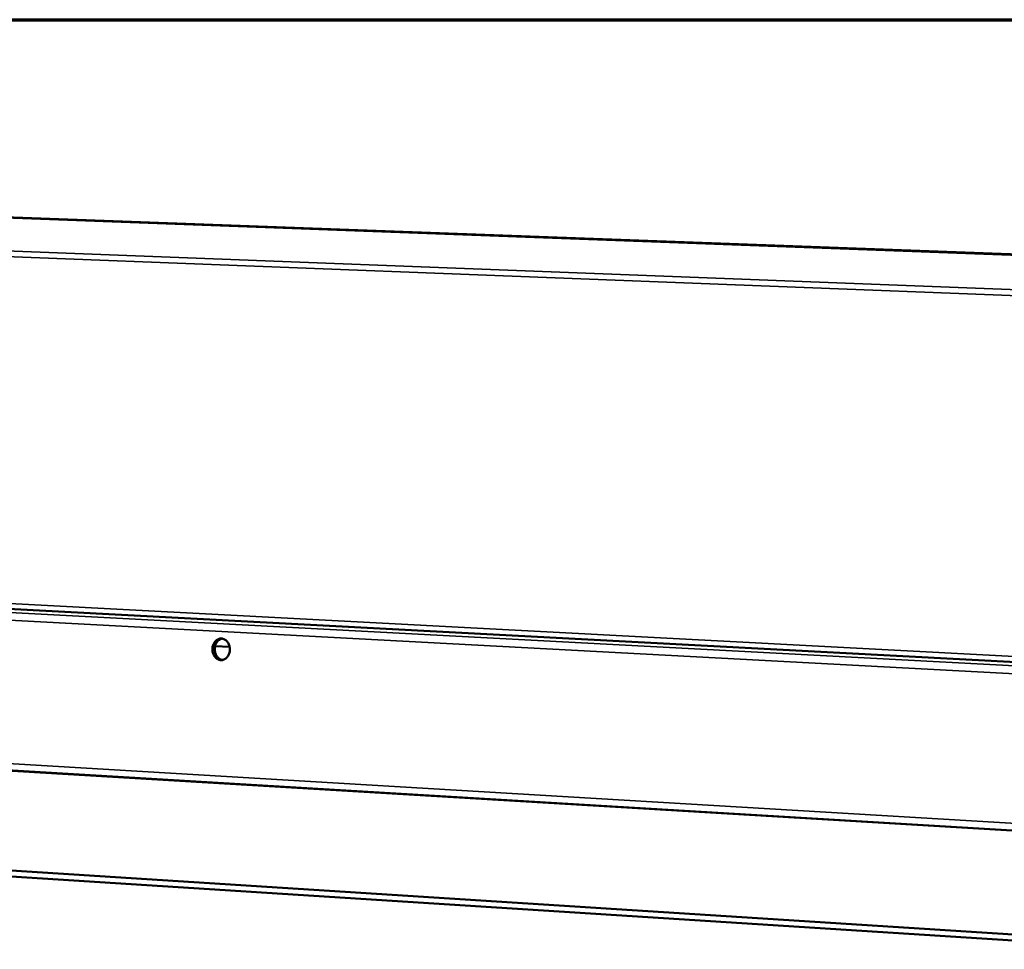
# Model space of a CAD drawing. Units: millimetres. Extents: x 82 to 7300, y 125 to 5125.
# Drawn here: x 6262 to 6551, y 4852 to 5125 of the extents above; entities that cross this region are included whole.
import ezdxf

# ---------------------------------------------------------------- set-up
doc = ezdxf.new("R2010")
doc.units = ezdxf.units.MM
doc.header["$LTSCALE"] = 25
for name, color, linetype, lineweight in [('Border (ISO)', 7, 'Continuous', 70), ('Visible (ISO)', 7, 'Continuous', 50), ('Visible Narrow (ISO)', 7, 'Continuous', 35)]:
    doc.layers.add(name, color=color, linetype=linetype, lineweight=lineweight)

# ---------------------------------------------------------------- blocks, each defined once
blk = doc.blocks.new('Borders Default Border')
at = {"layer": 'Border (ISO)', "flags": 128}
blk.add_lwpolyline([(5, 5), (5, 205), (292, 205), (292, 5), (5, 5)], dxfattribs=at)

msp = doc.modelspace()

# ---------------------------------------------------------------- linework, layer by layer
at = {"layer": 'Visible (ISO)'}
for p, q in [((5875.4, 5081.06), (7148.66, 5034.02)), ((7120.13, 5034.86), (5883.58, 5080.58)), ((5513.55, 4991.22), (6823.1, 4921.73)), ((5512.28, 4948.72), (6819.99, 4870.63)), ((6757.82, 4874.28), (5554.72, 4946.13)), ((6319.08, 4940.72), (6323.37, 4940.49)), ((6756.53, 4842.95), (5554.56, 4919.67)), ((6729.86, 4842.82), (6129.23, 4881.31))]:
    msp.add_line(p, q, dxfattribs=at)
at = {"layer": 'Visible (ISO)', "flags": 128}
for points in [[(6318.3, 4939.93, -0.038414), (6318.36, 4940.58, -0.057156), (6318.49, 4941.01, -0.017973), (6318.79, 4941.65, -0.038498), (6318.96, 4941.93, -0.046174), (6319.27, 4942.3, -0.044926), (6319.66, 4942.6, -0.052513), (6320.07, 4942.81, -0.052021), (6320.51, 4942.93, -0.05446), (6320.96, 4942.96, -0.054535), (6321.4, 4942.89, -0.049795), (6321.84, 4942.72, -0.050542), (6322.23, 4942.47, -0.042412), (6322.6, 4942.12, -0.0438), (6322.89, 4941.72, -0.036986), (6323.14, 4941.24, -0.038189), (6323.31, 4940.75, -0.034885), (6323.41, 4940.2, -0.035224), (6323.44, 4939.66, -0.035937), (6323.38, 4939.12, -0.035253), (6323.25, 4938.58, -0.039902), (6323.05, 4938.11, -0.038534), (6322.78, 4937.65, -0.046194), (6322.46, 4937.29, -0.044966), (6322.07, 4936.98, -0.052516), (6321.67, 4936.78, -0.052048), (6321.23, 4936.65, -0.054435), (6320.78, 4936.63, -0.054533), (6320.33, 4936.7, -0.049751), (6319.9, 4936.87, -0.050518), (6319.51, 4937.12, -0.04237), (6319.14, 4937.47, -0.04377), (6318.84, 4937.87, -0.036954), (6318.69, 4938.17, -0.01704), (6318.43, 4938.84, -0.056008), (6318.33, 4939.27, -0.037118), (6318.3, 4939.93)], [(6321.14, 4942.94, 0.043439), (6320.65, 4942.79, 0.06764), (6320.36, 4942.63, 0.021917), (6319.91, 4942.26, 0.042749), (6319.71, 4942.04, 0.035959), (6319.44, 4941.64, 0.037317), (6319.24, 4941.22, 0.032737), (6319.09, 4940.74, 0.03356), (6319, 4940.25, 0.032003), (6318.98, 4939.75, 0.031998), (6319.03, 4939.25, 0.033596), (6319.13, 4938.77, 0.032766), (6319.31, 4938.3, 0.037381), (6319.53, 4937.89, 0.036021), (6319.81, 4937.5, 0.042825), (6320.03, 4937.29, 0.021973), (6320.5, 4936.94, 0.06772), (6320.79, 4936.79, 0.043511), (6321.29, 4936.67)]]:
    msp.add_lwpolyline(points, format="xyb", dxfattribs=at)
at = {"layer": 'Visible Narrow (ISO)'}
for p, q in [((6816.29, 5033.74), (5520.38, 5083.73)), ((6817.26, 5035.55), (5521.44, 5085.22)), ((5871.55, 5081.07), (7141.53, 5034.13)), ((7148.65, 5034.02), (5875.38, 5081.06)), ((7120.11, 5034.86), (5883.58, 5080.58)), ((5512, 4990.36), (6822.99, 4920.6)), ((5512.55, 4992.7), (6822.32, 4923.49)), ((6820.82, 4918.28), (5511.26, 4988.38)), ((6819, 4872.89), (5511, 4950.63))]:
    msp.add_line(p, q, dxfattribs=at)

# ---------------------------------------------------------------- block references
at = {"xscale": 25, "yscale": 25, "zscale": 25}
msp.add_blockref('Borders Default Border', (0, 0), dxfattribs=at)

doc.saveas('drawing.dxf')
